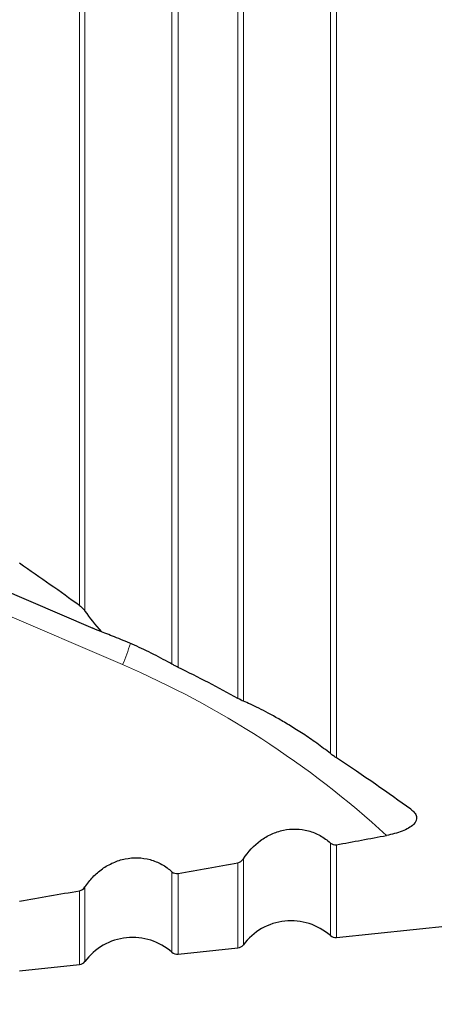
# Model space of a CAD drawing. Units: millimetres. Extents: x 15 to 204, y 6 to 291.
# Drawn here: x 66 to 76, y 188 to 213 of the extents above; entities that cross this region are included whole.
import ezdxf

# ---------------------------------------------------------------- set-up
doc = ezdxf.new("R2010")
doc.units = ezdxf.units.MM
doc.layers.add('DÜNNE_LINIE', color=7, linetype='Continuous')
doc.styles.add('SLDTEXTSTYLE1', font='TXT', dxfattribs={"width": 0.75})
doc.dimstyles.new('SLDDIMSTYLE1', dxfattribs={"dimtxt": 3, "dimasz": 3, "dimexe": 0, "dimexo": 0.0625, "dimgap": 0.75, "dimtad": 1, "dimdec": 0, "dimrnd": 1e-09, "dimzin": 12, "dimdsep": 46, "dimtxsty": 'SLDTEXTSTYLE1', "dimsah": 1, "dimcen": 0.09, "dimadec": 0, "dimazin": 0, "dimtfac": 1, "dimtofl": 0, "dimtmove": 0, "dimatfit": 3, "dimfxl": 1, "dimfrac": 2, "dimtolj": 1, "dimtzin": 12, "dimarcsym": 0})

# ---------------------------------------------------------------- blocks, each defined once
blk = doc.blocks.new('*D3')
at = {"layer": 'DÜNNE_LINIE', "color": 7}
for p, q in [((86.44, 189.875), (86.44, 171.213)), ((46.447, 188.751), (46.447, 171.213)), ((46.447, 172.213), (86.44, 172.213))]:
    blk.add_line(p, q, dxfattribs=at)
for points in [[(46.447, 172.213), (49.447, 171.463), (49.447, 172.963)], [(86.44, 172.213), (83.44, 172.963), (83.44, 171.463)]]:
    blk.add_solid(points, dxfattribs=at)
at = {"layer": 'DÜNNE_LINIE', "color": 7, "insert": (64.228, 176.08), "char_height": 3, "attachment_point": 1, "style": 'SLDTEXTSTYLE1'}
blk.add_mtext('40', dxfattribs=at)

msp = doc.modelspace()

# ---------------------------------------------------------------- linework, layer by layer
at = {"color": 8, "linetype": 'Continuous', "lineweight": 0}
for p, q in [((73.3778, 193.9991), (73.3778, 222.8228)), ((73.531, 193.8891), (73.531, 222.8443)), ((69.531, 196.1739), (69.531, 222.2821)), ((71.0407, 195.3913), (71.0407, 222.4943)), ((71.1804, 195.3217), (71.1804, 222.5139)), ((69.3778, 196.2542), (69.3778, 222.2606)), ((67.0407, 197.7338), (67.0407, 221.9321)), ((67.1804, 197.5926), (67.1804, 221.9518)), ((68.1303, 196.2422), (59.3601, 200.0074)), ((73.3778, 191.7428), (73.3778, 189.4061)), ((73.531, 189.3571), (73.531, 191.6988)), ((71.0407, 189.0956), (71.0407, 191.2444)), ((71.1804, 189.1753), (71.1804, 191.3412)), ((69.3778, 188.9861), (69.3778, 191.0188)), ((69.531, 188.9371), (69.531, 190.9747)), ((67.0407, 188.6756), (67.0407, 190.5391)), ((67.1804, 188.7553), (67.1804, 190.6338))]:
    msp.add_line(p, q, dxfattribs=at)
at = {"color": 7, "linetype": 'Continuous', "lineweight": 30}
for p, q in [((50.4858, 204.4146), (67.378, 197.1625)), ((73.531, 189.3571), (76.4403, 189.6626)), ((69.531, 188.9371), (71.0407, 189.0956)), ((65.531, 188.5171), (67.0407, 188.6756))]:
    msp.add_line(p, q, dxfattribs=at)
at = {"color": 8, "linetype": 'Continuous', "lineweight": 0}
for centre, radius, start, end in [((62.5102, 198.6406), 6.1104, 336.8897, 342.22771), ((58.7599, 174.4302), 23.7396, 47.50606, 66.75173)]:
    msp.add_arc(centre, radius, start, end, dxfattribs=at)
at = {"color": 7, "linetype": 'Continuous', "lineweight": 30}
for centre, radius, start, end in [((72.3851, 188.2815), 1.5, 48.56255, 143.42564), ((68.3851, 187.8615), 1.5, 48.56255, 143.42564), ((73.5101, 189.556), 0.2, 228.56255, 275.99409), ((71.0198, 189.2945), 0.2, 275.99409, 323.42564), ((67.0198, 188.8745), 0.2, 275.99409, 323.42564), ((69.5101, 189.136), 0.2, 228.56255, 275.99409)]:
    msp.add_arc(centre, radius, start, end, dxfattribs=at)
for centre, major_axis, ratio, start_param, end_param in [((6.6272, 219.3278), (67.0585, -29.1367), 0.1208695, 0.5042595, 0.5532981), ((66.954, 174.1553), (-17.3354, 22.1622), 0.6673458, 5.3905473, 5.4001078), ((-370.8538, 212.6626), (497.8331, 0), 0.0934169, 5.815553, 5.8212229), ((-370.8538, 212.6626), (497.8331, 0), 0.0934169, 5.7980315, 5.8045749), ((-370.8538, 212.6626), (497.8331, 0), 0.0934169, 5.7810741, 5.7874117)]:
    msp.add_ellipse(centre, major_axis=major_axis, ratio=ratio, start_param=start_param, end_param=end_param, dxfattribs=at)
for points, knots in [([(67.0407, 197.7338), (67.0759, 197.7084), (67.1027, 197.6839), (67.1481, 197.6365), (67.1661, 197.6141), (67.1804, 197.5926)], [0, 0, 0, 0, 0.5, 0.5, 1, 1, 1, 1]), ([(69.3778, 196.2542), (69.3083, 196.294), (69.2347, 196.3347), (69.0796, 196.4174), (68.9975, 196.4598), (68.7522, 196.5824), (68.5851, 196.6608), (68.2706, 196.8011), (68.1189, 196.8649), (67.8417, 196.9765), (67.713, 197.0255), (67.5958, 197.0679)], [0, 0, 0, 0, 0.125, 0.125, 0.25, 0.25, 0.5, 0.5, 0.75, 0.75, 1, 1, 1, 1]), ([(69.531, 196.1739), (69.5071, 196.1856), (69.4812, 196.1985), (69.428, 196.2263), (69.4006, 196.2411), (69.3778, 196.2542)], [0, 0, 0, 0, 0.5, 0.5, 1, 1, 1, 1]), ([(73.3778, 193.9991), (73.2681, 194.087), (73.1498, 194.1759), (72.9154, 194.3437), (72.7993, 194.4228), (72.5762, 194.5692), (72.47, 194.6361), (72.2654, 194.7609), (72.1667, 194.819), (71.8878, 194.9783), (71.7211, 195.0669), (71.4207, 195.217), (71.2891, 195.2772), (71.1804, 195.3217)], [0, 0, 0, 0, 0.125, 0.125, 0.25, 0.25, 0.375, 0.375, 0.5, 0.5, 0.75, 0.75, 1, 1, 1, 1]), ([(73.531, 193.8891), (73.5092, 193.9033), (73.4858, 193.9192), (73.4332, 193.9565), (73.404, 193.9781), (73.3778, 193.9991)], [0, 0, 0, 0, 0.5, 0.5, 1, 1, 1, 1]), ([(75.4108, 192.5939), (75.4481, 192.5671), (75.4795, 192.5386), (75.5281, 192.478), (75.5453, 192.4454), (75.5681, 192.3458), (75.5438, 192.2749), (75.412, 192.1442), (75.3091, 192.0873), (75.0696, 191.9955), (74.9357, 191.9607), (74.7963, 191.9346)], [0, 0, 0, 0, 0.125, 0.125, 0.25, 0.25, 0.5, 0.5, 0.75, 0.75, 1, 1, 1, 1]), ([(71.1804, 191.3412), (71.2973, 191.5223), (71.4435, 191.6796), (71.7026, 191.8681), (71.7938, 191.9216), (71.9861, 192.0093), (72.0888, 192.0436), (72.2963, 192.0876), (72.4012, 192.0977), (72.6136, 192.0929), (72.7206, 192.0776), (72.9248, 192.0223), (73.0247, 191.9817), (73.2117, 191.878), (73.2981, 191.8155), (73.3778, 191.7428)], [0, 0, 0, 0, 0.25, 0.25, 0.375, 0.375, 0.5, 0.5, 0.625, 0.625, 0.75, 0.75, 0.875, 0.875, 1, 1, 1, 1]), ([(67.1804, 190.6338), (67.2394, 190.7235), (67.3054, 190.8065), (67.4516, 190.9592), (67.5327, 191.0296), (67.7062, 191.1524), (67.7977, 191.2045), (67.9905, 191.2893), (68.0932, 191.3222), (68.3001, 191.3637), (68.4047, 191.3728), (68.6164, 191.3666), (68.7226, 191.3509), (68.9258, 191.2955), (69.0254, 191.2552), (69.2117, 191.1525), (69.2981, 191.0907), (69.3778, 191.0188)], [0, 0, 0, 0, 0.125, 0.125, 0.25, 0.25, 0.375, 0.375, 0.5, 0.5, 0.625, 0.625, 0.75, 0.75, 0.875, 0.875, 1, 1, 1, 1])]:
    msp.add_open_spline(points, degree=3, knots=knots, dxfattribs=at)
for points in [[(67.1804, 197.5926), (67.293, 197.4242), (67.4304, 197.2496), (67.5958, 197.0679)], [(71.0407, 195.3913), (70.5552, 195.6586), (70.0521, 195.9205), (69.531, 196.1739)], [(71.1804, 195.3217), (71.1488, 195.3346), (71.1028, 195.3571), (71.0407, 195.3913)], [(75.4108, 192.5939), (74.8417, 193.0032), (74.2174, 193.4397), (73.531, 193.8891)], [(73.3778, 191.7428), (73.4189, 191.7053), (73.4764, 191.6888), (73.531, 191.6988)], [(71.0407, 191.2444), (71.0984, 191.2548), (71.1485, 191.2917), (71.1804, 191.3412)], [(69.3778, 191.0188), (69.4191, 190.9814), (69.4764, 190.9651), (69.531, 190.9747)], [(67.0407, 190.5391), (67.098, 190.549), (67.1483, 190.5849), (67.1804, 190.6338)]]:
    msp.add_open_spline(points, degree=3, dxfattribs=at)

# ---------------------------------------------------------------- dimensions: what is measured, and where the dimension line sits
at = {"layer": 'DÜNNE_LINIE', "color": 7}
dim = msp.add_linear_dim(base=(86.4403, 172.2126), p1=(46.4475, 189.7506), p2=(86.4403, 190.875), dimstyle='SLDDIMSTYLE1', dxfattribs=at)
dim.commit()
dim.dimension.update_dxf_attribs({"geometry": '*D3', "text_midpoint": (66.4439, 172.2126), "dimtype": 160})

doc.saveas('drawing.dxf')
